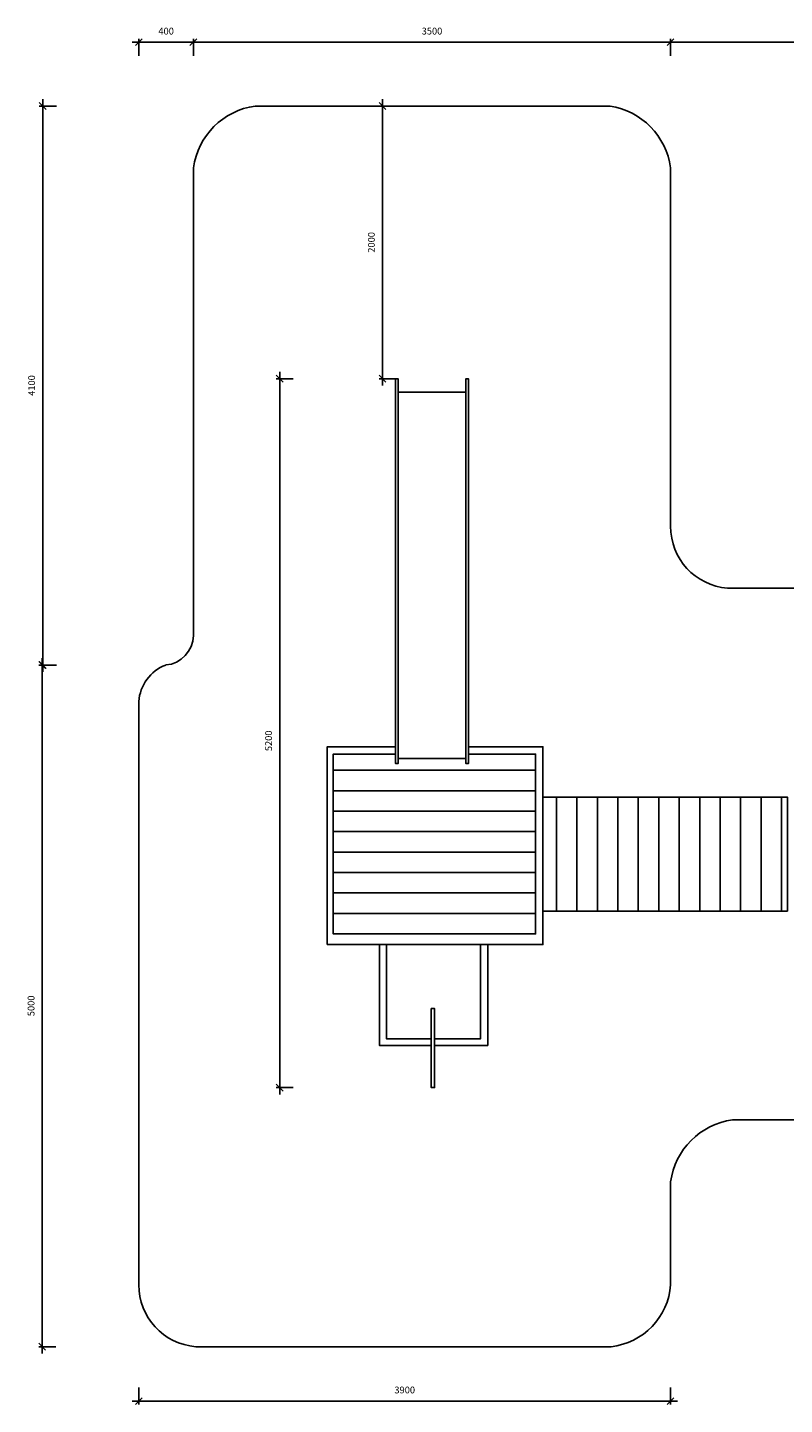
# Model space of a CAD drawing. Units: millimetres. Extents: x 5856 to 6955, y 1060 to 2070.
# Drawn here: x 5856 to 6411, y 1060 to 2070 of the extents above; entities that cross this region are included whole.
import ezdxf

# ---------------------------------------------------------------- set-up
doc = ezdxf.new("R2010")
doc.units = ezdxf.units.MM
doc.layers.get('Defpoints').update_dxf_attribs({"color": 255})
doc.layers.add('Warstwa 1', color=2, linetype='Continuous')
doc.styles.get("Standard").update_dxf_attribs({"font": 'simplex8.shx'})
doc.dimstyles.new('ISO-25', dxfattribs={"dimscale": 10, "dimtxt": 0.5, "dimasz": 0.5, "dimexe": 0.25, "dimexo": 1, "dimgap": 0.5, "dimtad": 1, "dimdec": 0, "dimlfac": 10, "dimtxsty": 'Standard', "dimblk": 'OBLIQUE', "dimcen": 0.5, "dimdle": 0.5, "dimadec": 0, "dimazin": 0, "dimtfac": 1, "dimtdec": 0, "dimtmove": 0, "dimatfit": 3, "dimldrblk": 'OBLIQUE', "dimfxl": 0, "dimarcsym": 0})

# ---------------------------------------------------------------- blocks, each defined once
blk = doc.blocks.new('_Oblique')
at = {"color": 0, "linetype": 'ByBlock', "lineweight": -2}
blk.add_line((-0.5, -0.5), (0.5, 0.5), dxfattribs=at)
blk = doc.blocks.new('*D14')
at = {"layer": 'Defpoints', "color": 0}
for p in [(6125.6, 1812.7), (6040.6, 1292.7), (6151.8, 1292.7)]:
    blk.add_point(p, dxfattribs=at)
at = {"layer": 'Warstwa 1', "color": 0, "lineweight": -2}
for p, q in [((6050.6, 1812.7), (6038.1, 1812.7)), ((6040.6, 1817.7), (6040.6, 1287.7)), ((6050.6, 1292.7), (6038.1, 1292.7))]:
    blk.add_line(p, q, dxfattribs=at)
at = {"layer": 'Warstwa 1', "color": 0, "lineweight": -2, "xscale": 5, "yscale": 5, "zscale": 5}
for p, rotation in [((6040.6, 1812.7), 90), ((6040.6, 1292.7), 270)]:
    blk.add_blockref('_Oblique', p, dxfattribs=dict(at, rotation=rotation))
at = {"layer": 'Warstwa 1', "color": 0, "insert": (6033.1, 1547.1), "char_height": 5, "attachment_point": 5, "rotation": 90}
blk.add_mtext('5200', dxfattribs=at)
blk = doc.blocks.new('*D23')
at = {"layer": 'Defpoints', "color": 0}
for p in [(5957, 1602.7), (5866.4, 1102.7), (5979.1, 1102.7)]:
    blk.add_point(p, dxfattribs=at)
at = {"layer": 'Warstwa 1', "color": 0, "lineweight": -2}
for p, q in [((5866.4, 1607.7), (5866.4, 1097.7)), ((5876.4, 1602.7), (5863.9, 1602.7)), ((5876.4, 1102.7), (5863.9, 1102.7))]:
    blk.add_line(p, q, dxfattribs=at)
at = {"layer": 'Warstwa 1', "color": 0, "lineweight": -2, "xscale": 5, "yscale": 5, "zscale": 5}
for p, rotation in [((5866.4, 1602.7), 90), ((5866.4, 1102.7), 270)]:
    blk.add_blockref('_Oblique', p, dxfattribs=dict(at, rotation=rotation))
at = {"layer": 'Warstwa 1', "color": 0, "insert": (5858.9, 1352.7), "char_height": 5, "attachment_point": 5, "rotation": 90}
blk.add_mtext('5000', dxfattribs=at)
blk = doc.blocks.new('*D24')
at = {"layer": 'Defpoints', "color": 0}
for p in [(5866.8, 2012.7), (6022.7, 2012.7), (5957, 1602.7)]:
    blk.add_point(p, dxfattribs=at)
at = {"layer": 'Warstwa 1', "color": 0, "lineweight": -2}
for p, q in [((5876.8, 2012.7), (5864.3, 2012.7)), ((5866.8, 1597.7), (5866.8, 2017.7)), ((5876.8, 1602.7), (5864.3, 1602.7))]:
    blk.add_line(p, q, dxfattribs=at)
at = {"layer": 'Warstwa 1', "color": 0, "lineweight": -2, "xscale": 5, "yscale": 5, "zscale": 5}
for p, rotation in [((5866.8, 2012.7), 90), ((5866.8, 1602.7), 270)]:
    blk.add_blockref('_Oblique', p, dxfattribs=dict(at, rotation=rotation))
at = {"layer": 'Warstwa 1', "color": 0, "insert": (5859.3, 1807.7), "char_height": 5, "attachment_point": 5, "rotation": 90}
blk.add_mtext('4100', dxfattribs=at)
blk = doc.blocks.new('*D25')
at = {"layer": 'Defpoints', "color": 0}
for p in [(5977.3, 2059.5), (5977.3, 1624.4), (5937.3, 1575.8)]:
    blk.add_point(p, dxfattribs=at)
at = {"layer": 'Warstwa 1', "color": 0, "lineweight": -2}
for p, q in [((5937.3, 2049.5), (5937.3, 2062)), ((5977.3, 2049.5), (5977.3, 2062)), ((5932.3, 2059.5), (5982.3, 2059.5))]:
    blk.add_line(p, q, dxfattribs=at)
at = {"layer": 'Warstwa 1', "color": 0, "lineweight": -2, "xscale": 5, "yscale": 5, "zscale": 5, "rotation": 180}
blk.add_blockref('_Oblique', (5937.3, 2059.5), dxfattribs=at)
at = {"layer": 'Warstwa 1', "color": 0, "lineweight": -2, "xscale": 5, "yscale": 5, "zscale": 5}
blk.add_blockref('_Oblique', (5977.3, 2059.5), dxfattribs=at)
at = {"layer": 'Warstwa 1', "color": 0, "insert": (5957.3, 2067), "char_height": 5, "attachment_point": 5}
blk.add_mtext('400', dxfattribs=at)
blk = doc.blocks.new('*D26')
at = {"layer": 'Defpoints', "color": 0}
for p in [(6327.3, 2059.5), (5977.3, 1967.3), (6327.3, 1967.4)]:
    blk.add_point(p, dxfattribs=at)
at = {"layer": 'Warstwa 1', "color": 0, "lineweight": -2}
for p, q in [((5977.3, 2049.5), (5977.3, 2062)), ((6327.3, 2049.5), (6327.3, 2062)), ((5972.3, 2059.5), (6332.3, 2059.5))]:
    blk.add_line(p, q, dxfattribs=at)
at = {"layer": 'Warstwa 1', "color": 0, "lineweight": -2, "xscale": 5, "yscale": 5, "zscale": 5, "rotation": 180}
blk.add_blockref('_Oblique', (5977.3, 2059.5), dxfattribs=at)
at = {"layer": 'Warstwa 1', "color": 0, "lineweight": -2, "xscale": 5, "yscale": 5, "zscale": 5}
blk.add_blockref('_Oblique', (6327.3, 2059.5), dxfattribs=at)
at = {"layer": 'Warstwa 1', "color": 0, "insert": (6152.3, 2067), "char_height": 5, "attachment_point": 5}
blk.add_mtext('3500', dxfattribs=at)
blk = doc.blocks.new('*D29')
at = {"layer": 'Defpoints', "color": 0}
for p in [(6116, 2012.7), (6179.1, 2012.7), (6179.1, 1812.7)]:
    blk.add_point(p, dxfattribs=at)
at = {"layer": 'Warstwa 1', "color": 0, "lineweight": -2}
for p, q in [((6126, 2012.7), (6113.5, 2012.7)), ((6116, 1807.7), (6116, 2017.7)), ((6126, 1812.7), (6113.5, 1812.7))]:
    blk.add_line(p, q, dxfattribs=at)
at = {"layer": 'Warstwa 1', "color": 0, "lineweight": -2, "xscale": 5, "yscale": 5, "zscale": 5}
for p, rotation in [((6116, 2012.7), 90), ((6116, 1812.7), 270)]:
    blk.add_blockref('_Oblique', p, dxfattribs=dict(at, rotation=rotation))
at = {"layer": 'Warstwa 1', "color": 0, "insert": (6108.5, 1912.7), "char_height": 5, "attachment_point": 5, "rotation": 90}
blk.add_mtext('2000', dxfattribs=at)
blk = doc.blocks.new('*D31')
at = {"layer": 'Defpoints', "color": 0}
for p in [(5937.3, 1148.1), (6327.3, 1148.1), (6327.3, 1062.8)]:
    blk.add_point(p, dxfattribs=at)
at = {"layer": 'Warstwa 1', "color": 0, "lineweight": -2}
for p, q in [((5937.3, 1072.8), (5937.3, 1060.3)), ((6327.3, 1072.8), (6327.3, 1060.3)), ((5932.3, 1062.8), (6332.3, 1062.8))]:
    blk.add_line(p, q, dxfattribs=at)
at = {"layer": 'Warstwa 1', "color": 0, "lineweight": -2, "xscale": 5, "yscale": 5, "zscale": 5, "rotation": 180}
blk.add_blockref('_Oblique', (5937.3, 1062.8), dxfattribs=at)
at = {"layer": 'Warstwa 1', "color": 0, "lineweight": -2, "xscale": 5, "yscale": 5, "zscale": 5}
blk.add_blockref('_Oblique', (6327.3, 1062.8), dxfattribs=at)
at = {"layer": 'Warstwa 1', "color": 0, "insert": (6132.3, 1070.3), "char_height": 5, "attachment_point": 5}
blk.add_mtext('3900', dxfattribs=at)
blk = doc.blocks.new('*D32')
at = {"layer": 'Defpoints', "color": 0}
for p in [(6897.3, 2059.5), (6327.3, 1735.3), (6897.3, 1613.6)]:
    blk.add_point(p, dxfattribs=at)
at = {"layer": 'Warstwa 1', "color": 0, "lineweight": -2}
for p, q in [((6327.3, 2049.5), (6327.3, 2062)), ((6897.3, 2049.5), (6897.3, 2062)), ((6322.3, 2059.5), (6902.3, 2059.5))]:
    blk.add_line(p, q, dxfattribs=at)
at = {"layer": 'Warstwa 1', "color": 0, "lineweight": -2, "xscale": 5, "yscale": 5, "zscale": 5, "rotation": 180}
blk.add_blockref('_Oblique', (6327.3, 2059.5), dxfattribs=at)
at = {"layer": 'Warstwa 1', "color": 0, "lineweight": -2, "xscale": 5, "yscale": 5, "zscale": 5}
blk.add_blockref('_Oblique', (6897.3, 2059.5), dxfattribs=at)
at = {"layer": 'Warstwa 1', "color": 0, "insert": (6579.1, 2067), "char_height": 5, "attachment_point": 5}
blk.add_mtext('5700', dxfattribs=at)

msp = doc.modelspace()

# ---------------------------------------------------------------- linework, layer by layer
for p, q in [((6125.56, 1812.71), (6125.56, 1685.04)), ((6179.06, 1685.04), (6179.06, 1812.71)), ((6177.13, 1802.71), (6127.49, 1802.71)), ((6125.56, 1685.04), (6125.56, 1530.41)), ((6179.06, 1542.71), (6179.06, 1685.04))]:
    msp.add_line(p, q)
for points in [[(6022.72, 2012.71), (6282.91, 2012.71)], [(5977.31, 1624.39), (5977.31, 1967.29)], [(6327.31, 1967.44), (6327.31, 1704.18)], [(6125.56, 1685.04), (6125.56, 1812.71), (6127.49, 1812.71), (6127.49, 1685.04)], [(6177.13, 1685.04), (6177.13, 1812.71), (6179.06, 1812.71), (6179.06, 1685.04)], [(6127.49, 1685.04), (6127.49, 1530.41), (6125.56, 1530.41), (6125.56, 1685.04)], [(6179.06, 1685.04), (6179.06, 1530.41), (6177.13, 1530.41), (6177.13, 1685.04)], [(6851.89, 1659.06), (6369.07, 1659.06)], [(5937.31, 1147.83), (5937.31, 1575.83)], [(6075.46, 1542.71), (6125.56, 1542.71)], [(6179.06, 1537.4), (6228.32, 1537.4), (6228.32, 1405.5), (6079.89, 1405.5), (6079.89, 1537.4), (6125.56, 1537.4)], [(6179.06, 1542.71), (6233.67, 1542.71), (6233.67, 1397.6), (6233.67, 1397.6)], [(6079.89, 1525.5), (6228.32, 1525.5)], [(6127.49, 1534.23), (6177.13, 1534.23)], [(6079.89, 1510.5), (6228.32, 1510.5)], [(6233.67, 1505.85), (6243.64, 1505.85), (6243.64, 1422.27)], [(6248.67, 1505.85), (6258.64, 1505.85), (6258.64, 1422.27)], [(6263.67, 1505.85), (6273.64, 1505.85), (6273.64, 1422.27)], [(6278.67, 1505.85), (6288.64, 1505.85), (6288.64, 1422.27)], [(6293.67, 1505.85), (6303.64, 1505.85), (6303.64, 1422.27)], [(6308.67, 1505.85), (6318.64, 1505.85), (6318.64, 1422.27)], [(6323.67, 1505.85), (6333.64, 1505.85), (6333.64, 1422.27)], [(6338.67, 1505.85), (6348.64, 1505.85), (6348.64, 1422.27)], [(6353.67, 1505.85), (6363.64, 1505.85), (6363.64, 1422.27)], [(6368.67, 1505.85), (6378.64, 1505.85), (6378.64, 1422.27)], [(6383.67, 1505.85), (6393.64, 1505.85), (6393.64, 1422.27)], [(6398.67, 1505.85), (6408.64, 1505.85), (6408.64, 1422.27)], [(6079.89, 1495.5), (6228.32, 1495.5)], [(6079.89, 1480.5), (6228.32, 1480.5)], [(6079.89, 1465.5), (6228.32, 1465.5)], [(6079.89, 1450.5), (6228.32, 1450.5)], [(6079.89, 1435.5), (6228.32, 1435.5)], [(6079.89, 1420.5), (6228.32, 1420.5)], [(6079.89, 1405.5), (6228.32, 1405.5)], [(6075.46, 1397.6), (6233.67, 1397.6)], [(6151.79, 1323.7), (6113.71, 1323.7), (6113.71, 1397.6)], [(6151.79, 1328.42), (6119.03, 1328.42), (6119.03, 1397.6)], [(6193.2, 1397.6), (6193.2, 1323.7), (6154.23, 1323.7)], [(6187.82, 1397.6), (6187.82, 1328.42), (6154.23, 1328.42)], [(6851.89, 1269.06), (6372.72, 1269.06)], [(6327.31, 1223.64), (6327.31, 1148.13)], [(5979.07, 1102.71), (6283.59, 1102.71)]]:
    msp.add_lwpolyline(points)
for points in [[(6075.46, 1397.6), (6075.46, 1397.6), (6075.46, 1542.71), (6075.46, 1542.71)], [(6233.67, 1505.85), (6412.99, 1505.85), (6412.99, 1422.27), (6233.67, 1422.27)], [(6151.79, 1350.69), (6154.23, 1350.69), (6154.23, 1292.71), (6151.79, 1292.71)]]:
    msp.add_lwpolyline(points, close=True)
for centre, radius, start, end in [((6030, 1960.02), 53.19, 97.86105, 172.14336), ((6274.61, 1960.17), 53.19, 7.85664, 81.03135), ((6372.72, 1704.33), 45.42, 179.81017, 265.38534), ((5955.38, 1624.58), 21.93, 274.24315, 359.49522), ((5967.9, 1574.07), 30.64, 110.82807, 176.72186), ((6380, 1216.37), 53.19, 97.86105, 172.14336), ((5982.72, 1147.98), 45.42, 179.81017, 265.38534), ((6278.18, 1151.67), 49.26, 276.31098, 355.87938)]:
    msp.add_arc(centre, radius, start, end)

# ---------------------------------------------------------------- dimensions: what is measured, and where the dimension line sits
at = {"layer": 'Warstwa 1'}
for base, p1, p2, picture, middle in [((5977.31, 2059.49), (5937.31, 1575.83), (5977.31, 1624.39), '*D25', (5957.31, 2066.99)), ((6327.31, 2059.49), (5977.31, 1967.29), (6327.31, 1967.44), '*D26', (6152.31, 2066.99)), ((6327.31, 1062.83), (5937.31, 1148.13), (6327.31, 1148.13), '*D31', (6132.31, 1070.33))]:
    dim = msp.add_linear_dim(base=base, p1=p1, p2=p2, dimstyle='ISO-25', dxfattribs=at)
    dim.commit()
    dim.dimension.update_dxf_attribs({"geometry": picture, "text_midpoint": middle})
dim = msp.add_linear_dim(base=(6897.31, 2059.49), p1=(6327.31, 1735.3), p2=(6897.31, 1613.64), dimstyle='ISO-25', dxfattribs=at)
dim.commit()
dim.dimension.update_dxf_attribs({"geometry": '*D32', "text_midpoint": (6579.1, 2059.49), "dimtype": 160})
for base, p2, picture, middle in [((5866.85, 2012.71), (6022.72, 2012.71), '*D24', (5859.35, 1807.71)), ((5866.44, 1102.71), (5979.07, 1102.71), '*D23', (5858.94, 1352.71))]:
    dim = msp.add_linear_dim(base=base, p1=(5957, 1602.71), p2=p2, angle=90, dimstyle='ISO-25', dxfattribs=at)
    dim.commit()
    dim.dimension.update_dxf_attribs({"geometry": picture, "text_midpoint": middle})
for base, p1, p2, picture, middle in [((6116.01, 2012.71), (6179.06, 1812.71), (6179.06, 2012.71), '*D29', (6116.01, 1912.71)), ((6040.58, 1292.71), (6125.56, 1812.71), (6151.79, 1292.71), '*D14', (6040.58, 1547.09))]:
    dim = msp.add_linear_dim(base=base, p1=p1, p2=p2, angle=90, dimstyle='ISO-25', dxfattribs=at)
    dim.commit()
    dim.dimension.update_dxf_attribs({"geometry": picture, "text_midpoint": middle, "dimtype": 160})

doc.saveas('drawing.dxf')
